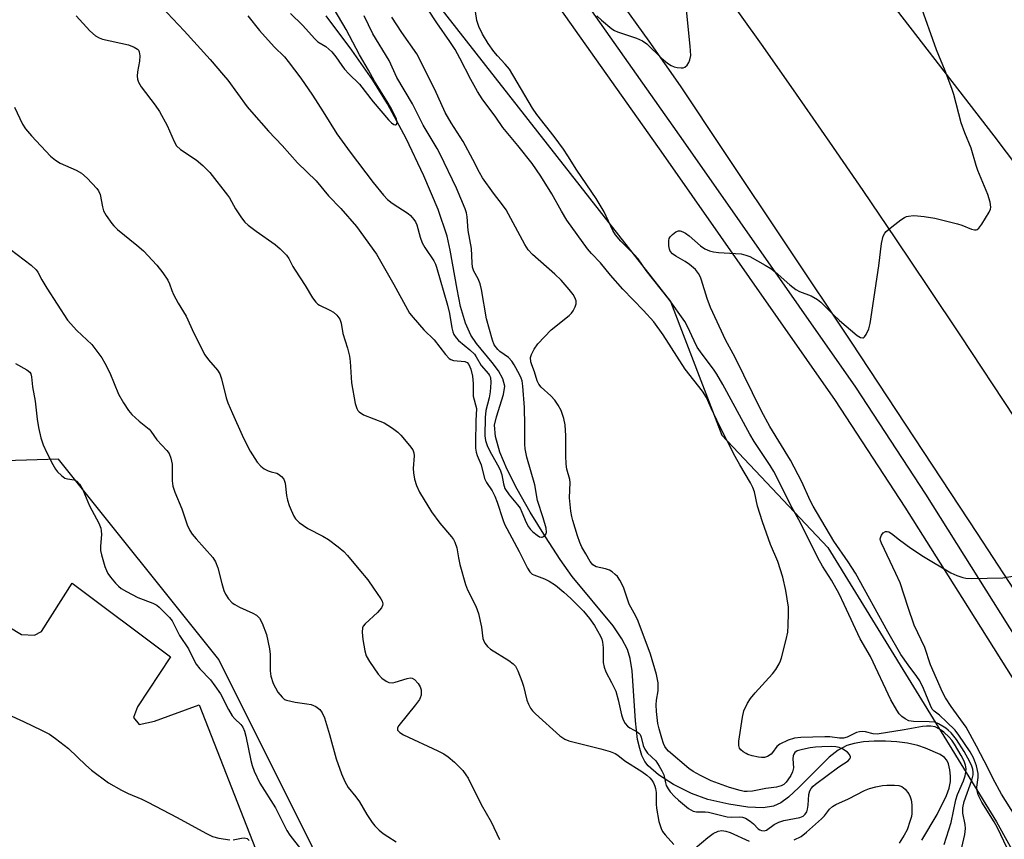
# Model space of a CAD drawing. Units: inches. Extents: x 1249765 to 1255765, y 521454 to 525454.
# Drawn here: x 1253156 to 1253420, y 523877 to 524097 of the extents above; entities that cross this region are included whole.
import ezdxf

# ---------------------------------------------------------------- set-up
doc = ezdxf.new("R2010")
doc.units = ezdxf.units.IN
doc.header["$MEASUREMENT"] = 0
for name, color, linetype in [('HYDRO-Single Line Stream', 4, 'Continuous'), ('NTRL-Trees', 3, 'Continuous'), ('TRANS-Parking Lot', 4, 'Continuous'), ('TRANS-Road', 130, 'Continuous'), ('TRANS-Street Sidewalk', 7, 'Continuous'), ('Undefined', 1, 'Continuous')]:
    doc.layers.add(name, color=color, linetype=linetype)

msp = doc.modelspace()

# ---------------------------------------------------------------- linework, layer by layer
at = {"layer": 'HYDRO-Single Line Stream'}
msp.add_lwpolyline([(1253397.4, 523877.12), (1253401.53, 523883.93), (1253404.03, 523889.08), (1253404.73, 523891.05), (1253405.12, 523892.8), (1253405.14, 523894.25), (1253404.94, 523895.94), (1253404.55, 523897.54), (1253404.13, 523898.51), (1253403.54, 523899.18), (1253402.34, 523899.99), (1253398.44, 523901.72), (1253396.34, 523902.42), (1253393.65, 523903.03), (1253390.73, 523903.43), (1253387.71, 523903.63), (1253384.71, 523903.63), (1253381.87, 523903.42), (1253379.32, 523903), (1253377.39, 523902.46), (1253375.06, 523901.21), (1253372.64, 523899.3), (1253364.53, 523891.15), (1253361.8, 523888.63), (1253359.74, 523887.13), (1253357.78, 523886.19), (1253354.99, 523885.75), (1253350.88, 523885.91), (1253345.8, 523886.69), (1253340.18, 523888.02), (1253335.81, 523889.62), (1253331.01, 523892.02), (1253326.96, 523894.61), (1253324.21, 523897.02), (1253323.37, 523898.18), (1253322.57, 523899.79), (1253321.95, 523901.65), (1253321.41, 523904.02), (1253320.8, 523908.99), (1253319.91, 523922.45), (1253319.39, 523925.68), (1253318.66, 523928.15), (1253317.17, 523931.01), (1253314.82, 523934.42), (1253303.9, 523947.65), (1253300.69, 523952.22), (1253296.75, 523958.27), (1253292.69, 523964.85), (1253289.16, 523970.97), (1253286.46, 523976.31), (1253284.55, 523980.94), (1253283.38, 523985.12), (1253283.15, 523988.14), (1253283.63, 523990.38), (1253285.54, 523996.33), (1253285.86, 523998.54), (1253285.37, 524000.54), (1253284.16, 524002.7), (1253282.5, 524004.94), (1253278.33, 524009.95), (1253276.79, 524012.17), (1253275.34, 524015.43), (1253274.04, 524019.92), (1253273.08, 524024.53), (1253271.27, 524034.91), (1253270.42, 524038.69), (1253268.01, 524045.83), (1253264.23, 524054.84), (1253259.46, 524064.82), (1253254.49, 524074.13), (1253250.56, 524080.43), (1253244.95, 524088.42), (1253238.03, 524097.63)], dxfattribs=at)
at = {"layer": 'NTRL-Trees'}
for points in [[(1252948.18, 524466.85), (1252988.61, 524422.38), (1253182.65, 524209.47), (1253330.18, 524021.24), (1253343.95, 523985.45), (1253372.25, 523955.41), (1253417.38, 523881.97), (1253443.08, 523835.66), (1253564, 523635.43), (1253682.58, 523394.22)], [(1253355.18, 523404.58), (1253290.2, 523456.56), (1253284.68, 523488.74), (1253317.68, 523533.74), (1253326.01, 523575.41), (1253326.01, 523650.41), (1253301.01, 523733.74), (1253276.01, 523792.08), (1253246.85, 523846.24), (1253234.35, 523875.41), (1253209.35, 523925.41), (1253166.48, 523979.05), (1253123.36, 523977.7)]]:
    msp.add_lwpolyline(points, dxfattribs=at)
at = {"layer": 'TRANS-Parking Lot'}
msp.add_lwpolyline([(1253143.84, 523939.76), (1253156.51, 523932.16), (1253159.99, 523931.99), (1253161.93, 523932.97), (1253170.08, 523945.9), (1253196.45, 523926.12), (1253187.62, 523912.76), (1253186.5, 523909.89), (1253188, 523908.09), (1253192.18, 523908.93), (1253204.12, 523913.3), (1253219.13, 523874.8)], dxfattribs=at)
at = {"layer": 'TRANS-Road'}
for points in [[(1253637.18, 523718.66), (1253628.23, 523735.02), (1253619.2, 523751.35), (1253610.1, 523767.63), (1253600.93, 523783.88), (1253591.69, 523800.09), (1253582.38, 523816.25), (1253573.01, 523832.38), (1253563.56, 523848.47), (1253562.29, 523850.62), (1253552.08, 523867.38), (1253541.8, 523884.11), (1253531.45, 523900.79), (1253521.04, 523917.42), (1253510.55, 523934.02), (1253500, 523950.57), (1253489.39, 523967.08), (1253478.7, 523983.55), (1253416.77, 524065.58), (1253314.18, 524198.39)], [(1253336.68, 524114.91), (1253354.86, 524089.46), (1253363.85, 524076.66), (1253372.77, 524063.82), (1253381.63, 524050.93), (1253390.42, 524037.99), (1253399.15, 524025.01), (1253407.81, 524011.99), (1253450.85, 523946.76)], [(1253682.22, 523452.93), (1253673.23, 523472.38), (1253664.18, 523491.79), (1253655.05, 523511.17), (1253645.84, 523530.52), (1253636.57, 523549.82), (1253627.22, 523569.1), (1253618.85, 523586.21), (1253569.46, 523674.71), (1253532.54, 523751.5), (1253478.97, 523856.16), (1253462.41, 523881.97), (1253445.78, 523907.73), (1253429.09, 523933.45), (1253412.32, 523959.13), (1253395.49, 523984.76), (1253378.6, 524010.35), (1253361.63, 524035.89), (1253344.6, 524061.39), (1253332.83, 524078.94), (1253324.46, 524090.88), (1253316.02, 524102.77)]]:
    msp.add_lwpolyline(points, dxfattribs=at)
at = {"layer": 'TRANS-Street Sidewalk'}
for points in [[(1253133.59, 524320.57), (1253161.82, 524287.51), (1253187.6, 524257.03), (1253212.09, 524227.15), (1253236.77, 524196.5), (1253274.49, 524146.25), (1253287.49, 524128.7), (1253300.28, 524111.44), (1253333.56, 524064.24), (1253379.66, 523998.32), (1253398.41, 523969.67), (1253441.01, 523902.01), (1253453.56, 523882.98), (1253466.52, 523863.32), (1253477.75, 523842.91), (1253513.76, 523771.98), (1253555.47, 523688.16), (1253578.19, 523644.49), (1253601.96, 523598.79), (1253632.56, 523538.06), (1253666.26, 523468.39), (1253681.79, 523434.49)], [(1253676.3, 523430.99), (1253660.43, 523465.64), (1253626.79, 523535.21), (1253622.76, 523543.2), (1253596.23, 523595.85), (1253549.73, 523685.24), (1253516.76, 523751.48), (1253508, 523769.09), (1253472.05, 523839.89), (1253461, 523859.98), (1253435.59, 523898.52), (1253408.2, 523942.02), (1253392.98, 523966.19), (1253374.32, 523994.71), (1253328.29, 524060.54), (1253295.06, 524107.66), (1253277.3, 524131.62), (1253269.32, 524142.39), (1253231.68, 524192.54), (1253207.09, 524223.08), (1253182.64, 524252.91), (1253156.91, 524283.34), (1253130.52, 524314.24)]]:
    msp.add_lwpolyline(points, dxfattribs=at)
at = {"layer": 'Undefined'}
for points, elevation in [([(1253408.17, 523875.12), (1253408.92, 523878.6), (1253409.13, 523880.25), (1253409.04, 523881.33), (1253408.44, 523884.31), (1253408.38, 523885.75), (1253408.74, 523887.46), (1253410.78, 523893.16), (1253411.16, 523894.58), (1253411.18, 523895.26), (1253411.05, 523896.1), (1253410.8, 523896.92), (1253410.33, 523898.02), (1253408.76, 523900.85), (1253406.72, 523904.04), (1253405.33, 523905.78), (1253404.52, 523906.56), (1253403.85, 523907.07), (1253401.94, 523908.25), (1253400.9, 523908.63), (1253399.44, 523908.78), (1253395.25, 523908.81), (1253394, 523909.07), (1253392.97, 523909.57), (1253392.13, 523910.18), (1253391.39, 523910.94), (1253390.75, 523911.89), (1253389.18, 523914.65), (1253383.68, 523926.27), (1253380.92, 523930.99), (1253376.7, 523940.18), (1253375.31, 523943.03), (1253373.28, 523946.66), (1253370.89, 523950.44), (1253369.65, 523952.64), (1253364.96, 523961.97), (1253362.74, 523966.01), (1253357.82, 523975.71), (1253356.87, 523977.31), (1253352.58, 523983.77), (1253351.38, 523985.7), (1253344.2, 523998.98), (1253342.6, 524001.76), (1253341.69, 524003.15), (1253338.63, 524007.16), (1253337.36, 524009.04), (1253336.51, 524010.66), (1253334.75, 524014.53), (1253334, 524015.89), (1253329.87, 524021.72), (1253323.67, 524029.51), (1253321.51, 524032.67), (1253320.56, 524033.75), (1253316.95, 524037.32), (1253315.46, 524039.04), (1253314.74, 524040.25), (1253312.45, 524045.18), (1253310.3, 524048.82), (1253305.1, 524056.35), (1253302.72, 524060.21), (1253301.54, 524061.95), (1253299.08, 524065.34), (1253294.42, 524071.29), (1253293.25, 524072.92), (1253287.09, 524083.34), (1253286, 524084.72), (1253283.88, 524086.97), (1253282.95, 524088.11), (1253281.4, 524090.29), (1253279.9, 524092.73), (1253278.9, 524094.78), (1253278.34, 524096.39), (1253276.86, 524106.75)], 402), ([(1253194.02, 524100.05), (1253200.06, 524093.64), (1253207, 524085.95), (1253210.62, 524081.81), (1253211.72, 524080.43), (1253216.97, 524073.32), (1253218.07, 524071.94), (1253222.68, 524066.83), (1253226.32, 524062.95), (1253230.36, 524058.31), (1253235.41, 524053.5), (1253238.71, 524049.46), (1253242, 524046.07), (1253246.22, 524041.28), (1253251.52, 524033.86), (1253256.21, 524025.74), (1253259.79, 524019.11), (1253260.4, 524018.11), (1253261.31, 524016.96), (1253264.24, 524013.66), (1253266.98, 524011), (1253270.04, 524007.03), (1253270.98, 524006), (1253271.42, 524005.7), (1253272.17, 524005.43), (1253275.16, 524005.15), (1253275.77, 524004.88), (1253276.27, 524004.34), (1253276.77, 524003.12), (1253277.18, 524001.25), (1253277.37, 523999.32), (1253277.44, 523995.86), (1253278.27, 523992.55), (1253278.09, 523989.27), (1253278.02, 523983.44), (1253278.06, 523982), (1253278.24, 523980.87), (1253278.49, 523980.06), (1253279.5, 523977.48), (1253280.45, 523973.83), (1253280.98, 523972.81), (1253282.48, 523970.6), (1253283.21, 523969.11), (1253283.81, 523967.52), (1253285.31, 523962.92), (1253285.81, 523961.64), (1253289.75, 523954.37), (1253291.93, 523949.83), (1253292.56, 523948.88), (1253293.16, 523948.3), (1253293.61, 523948.05), (1253296.47, 523947.04), (1253297.75, 523946.43), (1253299.39, 523945.33), (1253301.7, 523943.46), (1253303.56, 523941.79), (1253306.88, 523938.35), (1253308.54, 523936.44), (1253309.89, 523934.56), (1253311.45, 523931.71), (1253311.8, 523930.9), (1253312.02, 523930.09), (1253312.18, 523928.64), (1253312.2, 523924.63), (1253312.41, 523923.35), (1253312.91, 523922.12), (1253314.44, 523919.31), (1253315.55, 523916.94), (1253316.21, 523914.67), (1253317.11, 523910.6), (1253317.56, 523909.26), (1253318.07, 523908.34), (1253318.72, 523907.57), (1253319.33, 523907.14), (1253321.31, 523906.07), (1253321.73, 523905.75), (1253322.05, 523905.35), (1253322.34, 523904.62), (1253322.89, 523902.45), (1253323.29, 523901.48), (1253324.04, 523900.39), (1253326.23, 523898.3), (1253327.2, 523896.91), (1253327.9, 523895.64), (1253328.37, 523894.6), (1253328.85, 523892.43), (1253329.08, 523891.73), (1253329.56, 523890.82), (1253330.15, 523890.01), (1253331.28, 523888.78), (1253332.35, 523887.82), (1253335.03, 523885.6), (1253336.22, 523884.86), (1253337.17, 523884.67), (1253339.49, 523884.68), (1253340.35, 523884.58), (1253345.35, 523883.32), (1253346.4, 523883.27), (1253348.67, 523883.36), (1253349.49, 523883.27), (1253350.26, 523882.96), (1253351.48, 523882.19), (1253352.38, 523881.46), (1253353.61, 523880.12), (1253354.06, 523879.83), (1253354.53, 523879.67), (1253355.24, 523879.63), (1253355.91, 523879.82), (1253357.97, 523881.3), (1253359.17, 523881.96), (1253360.54, 523882.34), (1253364.76, 523883.16), (1253365.73, 523883.56), (1253366.26, 523884.02), (1253366.65, 523884.64), (1253366.89, 523885.4), (1253367.07, 523886.5), (1253367.19, 523889.31), (1253367.45, 523890.29), (1253367.79, 523890.93), (1253368.35, 523891.52), (1253369, 523892.04), (1253375.26, 523896.68), (1253377.69, 523898.34), (1253378.19, 523898.83), (1253378.34, 523899.18), (1253378.34, 523899.39), (1253378.08, 523900.04), (1253377.53, 523900.62), (1253376.35, 523901.41), (1253375.33, 523901.9), (1253374.42, 523902.1), (1253373.28, 523902.15), (1253370.7, 523902.09), (1253368.98, 523901.99), (1253367.54, 523901.79), (1253365.48, 523901.38), (1253364.09, 523900.97), (1253363.44, 523900.54), (1253363.16, 523900.14), (1253363, 523899.67), (1253362.93, 523898.9), (1253363.13, 523896.47), (1253362.87, 523895.35), (1253362.37, 523894.38), (1253361.63, 523893.22), (1253361.12, 523892.58), (1253360.52, 523892.02), (1253359.85, 523891.63), (1253358.6, 523891.25), (1253355.73, 523890.92), (1253352.16, 523890.19), (1253350.75, 523890.1), (1253349.91, 523890.15), (1253348.83, 523890.35), (1253345.94, 523891.2), (1253341.05, 523892.95), (1253338.24, 523894.38), (1253336.25, 523895.51), (1253335.12, 523896.31), (1253329.69, 523900.92), (1253329.1, 523901.52), (1253328.65, 523902.19), (1253328.32, 523902.97), (1253327.87, 523904.37), (1253327.12, 523906.91), (1253326.81, 523908.32), (1253326.43, 523911.53), (1253326.32, 523913.28), (1253326.46, 523914.6), (1253326.92, 523917.06), (1253326.89, 523919.22), (1253326.46, 523921.4), (1253324.88, 523926.87), (1253321.52, 523935.69), (1253320.91, 523937.01), (1253319.15, 523940.22), (1253317.66, 523944.81), (1253316.67, 523946.69), (1253315.98, 523947.62), (1253315.4, 523948.22), (1253314.56, 523948.92), (1253313.88, 523949.36), (1253312.84, 523949.72), (1253310.32, 523950.23), (1253309.82, 523950.46), (1253309.39, 523950.79), (1253308.7, 523951.69), (1253307.5, 523953.71), (1253306.48, 523955.5), (1253305.91, 523956.77), (1253305.27, 523958.55), (1253304.03, 523962.59), (1253303.76, 523963.71), (1253303.55, 523965.16), (1253303.18, 523968.67), (1253303.34, 523972.8), (1253303.22, 523973.61), (1253302.5, 523976.35), (1253302.27, 523977.71), (1253302.18, 523979.99), (1253302.23, 523985.26), (1253301.98, 523988.2), (1253301.65, 523989.91), (1253301.32, 523991.01), (1253300.9, 523992.03), (1253300.1, 523993.48), (1253299.25, 523994.78), (1253298.18, 523996.01), (1253295.62, 523998.26), (1253294.96, 523999.08), (1253294.56, 523999.97), (1253293.85, 524002.38), (1253293.06, 524004.32), (1253292.82, 524005.1), (1253292.77, 524006.22), (1253292.98, 524007.01), (1253293.73, 524008.49), (1253294.7, 524009.87), (1253298.28, 524013.62), (1253303.05, 524017.5), (1253303.67, 524018.07), (1253304.19, 524018.73), (1253304.7, 524019.77), (1253304.93, 524020.58), (1253304.92, 524021.36), (1253304.59, 524022.33), (1253304.15, 524023.06), (1253303.1, 524024.44), (1253300.9, 524026.95), (1253299.27, 524028.49), (1253293.29, 524033.83), (1253292.13, 524035.05), (1253291.18, 524036.47), (1253286.24, 524045.72), (1253285.27, 524047.1), (1253282.81, 524050.16), (1253279.94, 524054.29), (1253279.12, 524055.71), (1253277.35, 524059.22), (1253274.76, 524064.03), (1253271.54, 524069.06), (1253269.92, 524071.83), (1253267.1, 524077.95), (1253262.36, 524087.48), (1253258.34, 524093.21), (1253255.63, 524097.28)], 398), ([(1253228.54, 524098.3), (1253231.71, 524095.13), (1253235, 524091.46), (1253235.87, 524090.73), (1253237.95, 524089.48), (1253239.56, 524087.98), (1253240.65, 524086.71), (1253242.25, 524084.33), (1253242.95, 524083.42), (1253244.14, 524082.13), (1253246.95, 524079.36), (1253250.66, 524074.66), (1253254.71, 524069.79), (1253255.54, 524069.02), (1253256.19, 524068.59), (1253256.58, 524068.45), (1253256.74, 524068.46), (1253256.93, 524068.61), (1253257.05, 524069.08), (1253256.87, 524069.98), (1253256.46, 524071.01), (1253255.67, 524072.58), (1253254.7, 524074.29), (1253250.97, 524080.2), (1253249.37, 524083.13), (1253246.97, 524087.24), (1253243.4, 524094), (1253239.03, 524101.38)], 394), ([(1253403.39, 523875.97), (1253405.3, 523881.85), (1253406.52, 523887.93), (1253407.02, 523889.28), (1253408.6, 523892.96), (1253409.04, 523894.29), (1253409.24, 523895.36), (1253409.28, 523896.16), (1253409.11, 523897.19), (1253408.76, 523898.21), (1253407.97, 523899.75), (1253406.22, 523902.78), (1253405.46, 523903.83), (1253404.75, 523904.65), (1253403.3, 523906.03), (1253402.2, 523906.84), (1253401.03, 523907.39), (1253399.88, 523907.57), (1253398.69, 523907.58), (1253397.61, 523907.47), (1253392.71, 523906.6), (1253385.5, 523905.49), (1253384.42, 523905.51), (1253382.36, 523906.08), (1253381.55, 523906.14), (1253380.74, 523906.1), (1253379.95, 523905.91), (1253377.48, 523904.7), (1253376.48, 523904.42), (1253375.45, 523904.43), (1253372.84, 523904.71), (1253371.51, 523904.75), (1253365.07, 523904.54), (1253363.33, 523904.37), (1253361.72, 523903.87), (1253359.44, 523902.8), (1253358.64, 523902.14), (1253357.48, 523900.52), (1253357.09, 523900.11), (1253356.15, 523899.49), (1253355.37, 523899.22), (1253354.56, 523899.2), (1253353.72, 523899.33), (1253352.02, 523899.69), (1253350.92, 523900.01), (1253350.4, 523900.26), (1253349.67, 523900.74), (1253349.04, 523901.3), (1253348.7, 523901.72), (1253348.48, 523902.46), (1253348.52, 523903.58), (1253349.43, 523910), (1253349.86, 523911.69), (1253350.82, 523913.78), (1253351.56, 523915.01), (1253352.88, 523916.54), (1253357.52, 523921.56), (1253358.38, 523922.72), (1253359.28, 523924.26), (1253359.66, 523925.05), (1253359.93, 523925.89), (1253361.11, 523930.77), (1253361.55, 523932.79), (1253361.71, 523934.55), (1253361.81, 523937.81), (1253361.73, 523939.48), (1253361.02, 523943.92), (1253360.23, 523947.46), (1253358.88, 523951.62), (1253356.99, 523956.21), (1253354.81, 523962.25), (1253353.49, 523966.45), (1253352.63, 523970.29), (1253352.22, 523971.49), (1253351.6, 523972.7), (1253348.71, 523977.49), (1253347.47, 523979.78), (1253343.34, 523987.92), (1253341.04, 523992.7), (1253339.79, 523995.51), (1253338.79, 523997.21), (1253334.12, 524003.11), (1253328.23, 524012.31), (1253325.7, 524015.75), (1253323.01, 524018.77), (1253317.48, 524024.53), (1253314.17, 524028.28), (1253311.43, 524031.58), (1253309.06, 524034.02), (1253308.01, 524035.31), (1253302.46, 524042.98), (1253301.02, 524045.35), (1253298.43, 524050), (1253295.52, 524054.76), (1253294.37, 524056.48), (1253293.15, 524058.13), (1253289.36, 524062.93), (1253285.33, 524067.76), (1253283.47, 524070.58), (1253279.83, 524075.48), (1253278.56, 524077.38), (1253276.78, 524080.6), (1253273.86, 524086.33), (1253272.6, 524088.61), (1253271.18, 524090.76), (1253267.66, 524095.74), (1253265.31, 524099.39)], 400), ([(1253310.48, 524097.67), (1253311.76, 524096.47), (1253314.48, 524094.2), (1253315.21, 524093.72), (1253316.01, 524093.35), (1253321.1, 524091.65), (1253322.68, 524090.99), (1253323.83, 524090.14), (1253327.79, 524086.28), (1253329.39, 524084.97), (1253330.38, 524084.34), (1253331.17, 524084), (1253331.99, 524083.82), (1253333.08, 524083.73), (1253333.6, 524083.76), (1253334.06, 524083.9), (1253334.62, 524084.42), (1253335.06, 524085.13), (1253335.41, 524085.91), (1253335.64, 524087.01), (1253335.49, 524089.57), (1253334.46, 524099.23)], 402), ([(1253421.98, 523871.39), (1253417.7, 523880.36), (1253416.79, 523881.99), (1253413.46, 523887.23), (1253412.52, 523889.24), (1253412.24, 523890.27), (1253412.18, 523891.3), (1253412.48, 523893.89), (1253412.48, 523894.98), (1253412.04, 523896.97), (1253411.31, 523899.13), (1253410.39, 523900.7), (1253407.36, 523905.18), (1253406.33, 523906.55), (1253404.07, 523908.77), (1253402.14, 523910.52), (1253400.76, 523911.63), (1253400.25, 523912.19), (1253399.75, 523913.14), (1253397.92, 523917.64), (1253396.9, 523919.69), (1253396.13, 523920.86), (1253393.75, 523923.98), (1253391.85, 523926.8), (1253388.34, 523932.82), (1253379.68, 523948.57), (1253377.73, 523951.58), (1253373.92, 523957.13), (1253368.38, 523966.49), (1253367.59, 523967.98), (1253365.36, 523972.94), (1253362.26, 523978.79), (1253356.78, 523987.76), (1253354.52, 523991.87), (1253347.44, 524006.42), (1253345.04, 524010.75), (1253340.93, 524019.58), (1253340.02, 524022.02), (1253338.51, 524026.95), (1253338.2, 524027.73), (1253337.69, 524028.69), (1253336.85, 524029.77), (1253335.3, 524031.09), (1253334.11, 524031.9), (1253331.62, 524033.33), (1253330.71, 524033.99), (1253330.14, 524034.73), (1253329.94, 524035.26), (1253329.78, 524036.12), (1253329.73, 524037.56), (1253329.86, 524038.09), (1253330.13, 524038.56), (1253330.71, 524039.18), (1253331.61, 524039.87), (1253332.34, 524040.16), (1253332.81, 524040.13), (1253333.53, 524039.9), (1253334.23, 524039.52), (1253335.15, 524038.81), (1253338.21, 524036.11), (1253339.39, 524035.35), (1253340.65, 524034.78), (1253341.67, 524034.51), (1253343, 524034.32), (1253349.12, 524033.95), (1253350.37, 524033.66), (1253351.4, 524033.26), (1253355.55, 524030.97), (1253357.06, 524030.05), (1253358.2, 524029.13), (1253362.15, 524025.67), (1253363.7, 524024.47), (1253364.74, 524023.94), (1253367.79, 524022.76), (1253369.52, 524021.79), (1253370.39, 524021.03), (1253373.68, 524017.71), (1253375.4, 524016.13), (1253380.18, 524012.11), (1253381.03, 524011.62), (1253381.62, 524011.48), (1253381.8, 524011.51), (1253382.13, 524011.75), (1253382.55, 524012.38), (1253383.25, 524013.95), (1253383.65, 524015.31), (1253385.94, 524030.72), (1253386.62, 524036.78), (1253387.13, 524038.73), (1253387.5, 524039.49), (1253387.86, 524039.92), (1253389.45, 524041.24), (1253391.84, 524043.05), (1253392.81, 524043.7), (1253393.33, 524043.94), (1253393.84, 524044.08), (1253395.2, 524044.19), (1253396.32, 524044.17), (1253398.06, 524044), (1253400.95, 524043.55), (1253407.02, 524042.03), (1253408.14, 524041.66), (1253410.76, 524040.56), (1253411.52, 524040.36), (1253411.94, 524040.38), (1253412.28, 524040.49), (1253412.67, 524040.8), (1253413.51, 524041.92), (1253415.5, 524045.15), (1253415.82, 524045.91), (1253415.9, 524046.44), (1253415.69, 524047.84), (1253415.1, 524049.82), (1253412.4, 524056.24), (1253411.94, 524057.64), (1253410.67, 524062.22), (1253408.97, 524066.38), (1253407.96, 524069.06), (1253406, 524076.58), (1253405.51, 524078.23), (1253403.69, 524082.93), (1253401.35, 524088.56), (1253397.02, 524100.84)], 404), ([(1253171.16, 524097.64), (1253174.86, 524093.6), (1253176.39, 524092.31), (1253177.36, 524091.73), (1253178.19, 524091.44), (1253185.22, 524089.92), (1253186.73, 524089.31), (1253187.6, 524088.77), (1253187.88, 524088.45), (1253188.05, 524088.05), (1253188.19, 524086.97), (1253188.11, 524085.53), (1253187.62, 524082.67), (1253187.5, 524081.53), (1253187.58, 524080.69), (1253187.83, 524079.87), (1253188.59, 524078.64), (1253192.34, 524073.71), (1253193.47, 524072.03), (1253195.56, 524068.3), (1253197.36, 524064.05), (1253198.05, 524062.84), (1253199.09, 524061.91), (1253203.31, 524059.14), (1253205.1, 524057.58), (1253206.91, 524055.72), (1253211.7, 524049.71), (1253212.17, 524048.98), (1253213.79, 524046), (1253215.41, 524043.58), (1253216.3, 524042.45), (1253217.19, 524041.66), (1253219.35, 524040.05), (1253224.42, 524036.5), (1253225.75, 524035.3), (1253227.44, 524033.61), (1253228.12, 524032.72), (1253229.18, 524030.55), (1253229.76, 524029.56), (1253232.43, 524025.49), (1253234.43, 524022.18), (1253235.26, 524021.05), (1253235.83, 524020.52), (1253236.32, 524020.2), (1253239.02, 524018.91), (1253240.04, 524018.33), (1253240.88, 524017.6), (1253241.71, 524016.52), (1253242.11, 524015.44), (1253242.54, 524012.64), (1253243.77, 524008.76), (1253244.32, 524006.63), (1253244.5, 524005.17), (1253244.83, 523999.5), (1253245.85, 523993.94), (1253246.26, 523992.56), (1253246.54, 523992.1), (1253246.91, 523991.72), (1253248.03, 523990.91), (1253253.56, 523988.73), (1253254.59, 523988.16), (1253255.8, 523987.31), (1253257.2, 523986.24), (1253258.05, 523985.43), (1253260.37, 523982.72), (1253261.22, 523981.53), (1253261.53, 523980.77), (1253261.63, 523979.95), (1253261.38, 523976.54), (1253261.4, 523975.4), (1253261.73, 523973.68), (1253262.21, 523971.99), (1253263.08, 523970.2), (1253266.21, 523964.98), (1253268.52, 523961.92), (1253271.64, 523958.29), (1253272.15, 523957.57), (1253272.51, 523956.86), (1253273.02, 523955.33), (1253273.47, 523952.61), (1253273.85, 523950.87), (1253275.38, 523945.46), (1253275.92, 523944.11), (1253278.08, 523939.69), (1253278.81, 523937.72), (1253279.63, 523934.07), (1253279.99, 523931.08), (1253280.13, 523930.57), (1253280.53, 523929.84), (1253281.23, 523928.95), (1253282.05, 523928.17), (1253286.9, 523925.14), (1253288.09, 523924.28), (1253288.7, 523923.68), (1253289.38, 523922.43), (1253290.42, 523919.68), (1253290.87, 523918.27), (1253291.75, 523914.54), (1253292.18, 523913.45), (1253292.74, 523912.41), (1253293.25, 523911.71), (1253294.06, 523910.89), (1253300.58, 523905.06), (1253301.91, 523904.09), (1253302.96, 523903.65), (1253311.53, 523901.55), (1253314.04, 523900.79), (1253315.39, 523900.29), (1253316.09, 523899.86), (1253318.01, 523898.33), (1253322.54, 523895.51), (1253323.88, 523894.5), (1253324.7, 523893.76), (1253325.23, 523893.12), (1253325.65, 523892.45), (1253326.03, 523891.58), (1253326.22, 523890.93), (1253326.35, 523889.84), (1253326.34, 523886.75), (1253326.42, 523885.63), (1253327.11, 523882.14), (1253327.67, 523880.19), (1253328.08, 523879.45), (1253328.78, 523878.55), (1253331.06, 523875.91)], 400), ([(1253217.07, 524097.67), (1253220.2, 524093.7), (1253224.16, 524089.39), (1253226.96, 524086.68), (1253227.94, 524085.45), (1253231.26, 524080.93), (1253234.38, 524076.45), (1253237.3, 524071.93), (1253240.91, 524066.05), (1253244.45, 524061.17), (1253250.66, 524053.1), (1253253.41, 524049.7), (1253254.49, 524048.53), (1253255.74, 524047.56), (1253260.01, 524044.8), (1253260.66, 524044.24), (1253261.52, 524043.19), (1253261.96, 524042.51), (1253262.32, 524041.77), (1253263.2, 524038.46), (1253263.78, 524036.88), (1253264.49, 524035.66), (1253266.83, 524032.13), (1253267.31, 524031.2), (1253267.62, 524030.39), (1253270.56, 524020.25), (1253271.06, 524018.03), (1253271.69, 524014.17), (1253271.96, 524013.14), (1253272.25, 524012.4), (1253272.81, 524011.5), (1253273.5, 524010.75), (1253276.54, 524008.26), (1253277.75, 524007.09), (1253278.23, 524006.43), (1253279.52, 524004.08), (1253281.5, 524001.84), (1253281.8, 524001.4), (1253282, 524000.92), (1253282.11, 523999.59), (1253281.94, 523997.08), (1253281.65, 523995.43), (1253280.83, 523992.03), (1253280.65, 523990.17), (1253280.53, 523985.26), (1253280.71, 523984.03), (1253281.13, 523982.7), (1253281.85, 523981.22), (1253283.95, 523977.49), (1253284.58, 523976.19), (1253285.08, 523974.84), (1253285.51, 523972.41), (1253285.91, 523971.21), (1253286.99, 523969.51), (1253289.24, 523966.83), (1253289.93, 523965.9), (1253290.45, 523964.85), (1253291.56, 523962.12), (1253292.19, 523960.9), (1253292.73, 523960.23), (1253293.37, 523959.61), (1253294.5, 523958.67), (1253295.19, 523958.25), (1253295.65, 523958.15), (1253295.86, 523958.18), (1253296.26, 523958.38), (1253296.63, 523958.7), (1253296.91, 523959.09), (1253297.04, 523959.55), (1253296.93, 523960.59), (1253296.12, 523963.33), (1253294.58, 523967.94), (1253293.86, 523972.16), (1253291.8, 523979.54), (1253291.28, 523981.8), (1253291.18, 523983.08), (1253291.26, 523988.16), (1253291.11, 523992.82), (1253290.7, 523998.53), (1253290.49, 523999.97), (1253290.22, 524000.75), (1253289.79, 524001.67), (1253288.38, 524004.3), (1253287.74, 524005.3), (1253286.83, 524006.28), (1253284.56, 524007.84), (1253283.96, 524008.37), (1253283.05, 524009.66), (1253282.56, 524010.86), (1253280.98, 524016.59), (1253279.59, 524024.39), (1253279.25, 524025.97), (1253278.75, 524027.29), (1253277.59, 524029.37), (1253277.26, 524030.38), (1253277.13, 524031.55), (1253276.99, 524035.4), (1253276.03, 524040.2), (1253275.77, 524043.87), (1253275.58, 524044.95), (1253275.27, 524046.02), (1253272.96, 524051.55), (1253268.61, 524060.66), (1253267.8, 524062.12), (1253264.02, 524068.4), (1253261.19, 524074.1), (1253257, 524081.13), (1253254.94, 524085.66), (1253250.56, 524092.87), (1253248.19, 524097.68)], 396), ([(1253154.65, 524073.19), (1253156.85, 524068.63), (1253157.6, 524067.46), (1253159.26, 524065.52), (1253164.35, 524060.09), (1253165.69, 524059), (1253166.9, 524058.21), (1253171.17, 524056.36), (1253172.62, 524055.57), (1253174.14, 524054.23), (1253176.72, 524051.49), (1253177.17, 524050.8), (1253177.57, 524049.84), (1253178.19, 524046.52), (1253178.53, 524045.45), (1253179.23, 524044.21), (1253180.7, 524042.07), (1253181.25, 524041.44), (1253182.26, 524040.52), (1253187.45, 524036.33), (1253189.2, 524034.77), (1253192.79, 524030.93), (1253194.36, 524028.85), (1253195.67, 524026.94), (1253196.13, 524025.98), (1253196.77, 524024.12), (1253197.23, 524023.06), (1253198.5, 524020.74), (1253200.59, 524017.33), (1253202.62, 524012.79), (1253205.6, 524006.97), (1253206.55, 524005.59), (1253209, 524002.82), (1253209.6, 524001.87), (1253210.05, 524000.53), (1253211.31, 523995.48), (1253211.75, 523994.11), (1253212.98, 523991.22), (1253215.6, 523985.46), (1253216.98, 523982.49), (1253217.69, 523981.19), (1253219.62, 523978.22), (1253220.57, 523977.13), (1253221.52, 523976.46), (1253222.54, 523975.9), (1253223.33, 523975.61), (1253224.84, 523975.25), (1253225.31, 523975.04), (1253226.14, 523974.44), (1253226.77, 523973.65), (1253227.08, 523972.63), (1253227.46, 523969.35), (1253227.72, 523968.03), (1253228.15, 523966.67), (1253228.68, 523965.36), (1253229.4, 523963.83), (1253229.83, 523963.11), (1253230.19, 523962.69), (1253230.82, 523962.12), (1253233.2, 523960.46), (1253237.2, 523958.41), (1253238.69, 523957.53), (1253241.24, 523955.62), (1253242.8, 523954.35), (1253243.79, 523953.28), (1253246.78, 523949.61), (1253249.21, 523946.78), (1253250.72, 523944.48), (1253252.7, 523941.71), (1253253.03, 523941.02), (1253253.2, 523940.33), (1253253.16, 523939.88), (1253252.85, 523939.22), (1253251.81, 523937.97), (1253248.52, 523935), (1253248.01, 523934.35), (1253247.82, 523933.87), (1253247.74, 523932.78), (1253247.92, 523930.81), (1253248.4, 523927.78), (1253248.81, 523926.44), (1253249.7, 523924.92), (1253252.02, 523921.48), (1253253, 523920.44), (1253254.1, 523919.6), (1253254.81, 523919.26), (1253255.78, 523919.19), (1253256.54, 523919.35), (1253259.77, 523920.38), (1253260.56, 523920.5), (1253261.04, 523920.45), (1253261.7, 523920.08), (1253262.66, 523919.06), (1253263.25, 523918.11), (1253263.46, 523917.28), (1253263.52, 523916.43), (1253263.47, 523915.86), (1253263.25, 523915.17), (1253263, 523914.7), (1253261.96, 523913.28), (1253257.49, 523907.8), (1253257.17, 523907.13), (1253257.19, 523906.56), (1253257.38, 523906.24), (1253257.75, 523905.89), (1253258.72, 523905.3), (1253267.95, 523901.02), (1253269.54, 523900.2), (1253270.68, 523899.4), (1253272.42, 523897.99), (1253274.59, 523895.72), (1253275.45, 523894.61), (1253276.05, 523893.66), (1253279.52, 523886.61), (1253282.19, 523881.98), (1253284.41, 523877.24)], 402), ([(1253153.5, 524035.19), (1253159.14, 524030.91), (1253160.46, 524029.73), (1253160.96, 524029.05), (1253162, 524027), (1253163.36, 524024.75), (1253168.88, 524016.25), (1253171.33, 524013.46), (1253175.35, 524009.68), (1253176.46, 524008.31), (1253178.02, 524006.18), (1253178.89, 524004.69), (1253180.18, 524002.12), (1253182.52, 523996.41), (1253183.86, 523994.08), (1253185.14, 523992.07), (1253186.1, 523990.98), (1253187.99, 523989.17), (1253190.69, 523987.04), (1253191.15, 523986.5), (1253192.75, 523984.21), (1253195.42, 523981.4), (1253196.07, 523980.54), (1253196.55, 523979.34), (1253196.87, 523977.7), (1253196.82, 523973.24), (1253197.04, 523971.84), (1253197.55, 523970.24), (1253199.45, 523965.71), (1253200.89, 523961.51), (1253201.56, 523959.95), (1253202.2, 523959.01), (1253203.29, 523957.69), (1253207.7, 523952.72), (1253208.5, 523951.57), (1253209.12, 523949.97), (1253210.16, 523945.74), (1253210.7, 523943.91), (1253211.14, 523942.9), (1253211.95, 523941.71), (1253212.9, 523940.64), (1253213.59, 523940.12), (1253214.89, 523939.44), (1253218.42, 523937.85), (1253219.42, 523937.26), (1253220.19, 523936.46), (1253220.92, 523935.16), (1253222.07, 523932.14), (1253222.95, 523928.26), (1253223.08, 523926.82), (1253223.07, 523922.39), (1253223.23, 523920.96), (1253223.89, 523919.04), (1253225.17, 523916.69), (1253226.28, 523915.32), (1253226.94, 523914.78), (1253227.45, 523914.54), (1253229.73, 523913.99), (1253232.91, 523913.59), (1253234.04, 523913.37), (1253235.33, 523912.82), (1253236.03, 523912.36), (1253236.38, 523912.03), (1253237.01, 523911.16), (1253237.6, 523909.83), (1253238.97, 523905.39), (1253240.75, 523898.87), (1253242.2, 523894.86), (1253243.04, 523892.82), (1253243.98, 523891.22), (1253246.01, 523888.72), (1253246.97, 523887.36), (1253248.98, 523883.97), (1253250.37, 523881.85), (1253251.07, 523880.98), (1253252.24, 523879.8), (1253253.32, 523878.9), (1253254.53, 523878.08), (1253256.79, 523876.68)], 404), ([(1253154.92, 524004.64), (1253157.99, 524002.96), (1253158.81, 524002.27), (1253159.04, 524001.83), (1253159.24, 524001.08), (1253159.52, 523998.42), (1253160.21, 523994.52), (1253160.73, 523989.7), (1253161.07, 523987.5), (1253161.74, 523984.74), (1253162.34, 523982.84), (1253163.29, 523980.77), (1253164.93, 523977.62), (1253165.67, 523976.34), (1253166.2, 523975.65), (1253167.24, 523974.63), (1253168.15, 523973.97), (1253168.89, 523973.74), (1253170.67, 523973.52), (1253171.33, 523973.18), (1253172.08, 523972.35), (1253173, 523970.83), (1253174.77, 523966.54), (1253177.2, 523961.93), (1253177.74, 523960.62), (1253177.91, 523959.83), (1253177.97, 523958.89), (1253177.66, 523955.77), (1253177.69, 523954.61), (1253177.95, 523953.46), (1253178.89, 523950.32), (1253179.28, 523949.21), (1253179.68, 523948.42), (1253180.38, 523947.48), (1253181.73, 523945.9), (1253182.54, 523945.03), (1253183.2, 523944.47), (1253184.66, 523943.59), (1253187.7, 523941.99), (1253191.68, 523940.49), (1253192.73, 523939.97), (1253193.42, 523939.43), (1253194.47, 523938.4), (1253196.11, 523936.68), (1253196.85, 523935.77), (1253198.86, 523931.85), (1253201.21, 523928.26), (1253202.73, 523925.14), (1253203.28, 523924.19), (1253204.26, 523922.9), (1253207.09, 523919.97), (1253208.32, 523918.42), (1253209.83, 523916.22), (1253211.95, 523912.08), (1253212.94, 523910.38), (1253213.65, 523909.53), (1253215.27, 523908.01), (1253215.74, 523907.35), (1253216.19, 523906.3), (1253216.61, 523904.92), (1253217.88, 523898.42), (1253218.23, 523897.09), (1253218.77, 523895.57), (1253220.33, 523892.37), (1253224.53, 523885.75), (1253227.51, 523879.66), (1253228.34, 523878.47), (1253231.21, 523874.8)], 406), ([(1253422.45, 523883.57), (1253418.76, 523889.42), (1253416.55, 523893.5), (1253415.19, 523896.31), (1253412.11, 523902.25), (1253409.31, 523907.33), (1253405.33, 523912.83), (1253403.77, 523915.2), (1253402.94, 523916.72), (1253399.8, 523923.97), (1253398.24, 523928.62), (1253395.41, 523934.66), (1253393.77, 523939.34), (1253391.63, 523945.91), (1253390.51, 523948.43), (1253386.62, 523956.58), (1253386.35, 523957.32), (1253386.32, 523957.75), (1253386.44, 523958.25), (1253386.67, 523958.72), (1253387.14, 523959.34), (1253387.71, 523959.72), (1253388.15, 523959.72), (1253388.62, 523959.56), (1253389.32, 523959.13), (1253391.43, 523957.47), (1253394.51, 523955.23), (1253397.93, 523952.96), (1253405.19, 523948.59), (1253406.77, 523947.88), (1253408.4, 523947.34), (1253409.26, 523947.2), (1253410.74, 523947.15), (1253419.15, 523947.26), (1253423.86, 523948.05)], 406), ([(1253149.79, 523912.13), (1253157.07, 523908.86), (1253161.92, 523906.57), (1253164.02, 523905.47), (1253165.68, 523904.3), (1253169.14, 523901.63), (1253173.73, 523897.16), (1253175.31, 523895.79), (1253179.85, 523892.45), (1253183.34, 523890.5), (1253185.13, 523889.61), (1253188.79, 523888.04), (1253190.36, 523887.27), (1253198.17, 523883.21), (1253205.83, 523878.98), (1253207.65, 523878.08), (1253209.35, 523877.63), (1253212.29, 523877.21)], 408), ([(1253363.28, 523877.17), (1253365.2, 523878.1), (1253366.6, 523879.21), (1253370.63, 523882.8), (1253371.43, 523883.64), (1253372.77, 523885.38), (1253373.54, 523886.11), (1253374.47, 523886.66), (1253377.83, 523888.18), (1253382.13, 523890.42), (1253383.42, 523890.93), (1253385.13, 523891.41), (1253386.88, 523891.77), (1253388.06, 523891.86), (1253390.16, 523891.85), (1253391.33, 523891.73), (1253392.13, 523891.45), (1253393.02, 523890.78), (1253393.93, 523889.46), (1253394.28, 523888.73), (1253394.56, 523887.93), (1253394.81, 523886.55), (1253394.76, 523884.24), (1253394.64, 523883.4), (1253394.36, 523882.36), (1253393.48, 523879.9), (1253392.76, 523878.46), (1253391.41, 523876.29)], 400), ([(1253336.82, 523874.98), (1253340.18, 523877.83), (1253341.61, 523878.88), (1253342.91, 523879.53), (1253343.95, 523879.67), (1253345.04, 523879.53), (1253346.13, 523879.15), (1253351.23, 523876.84)], 400), ([(1253213.15, 523877.23), (1253215.37, 523877.64), (1253216.17, 523877.69), (1253216.89, 523877.51), (1253217.47, 523877.01)], 408)]:
    msp.add_lwpolyline(points, dxfattribs=dict(at, elevation=elevation))

doc.saveas('drawing.dxf')
